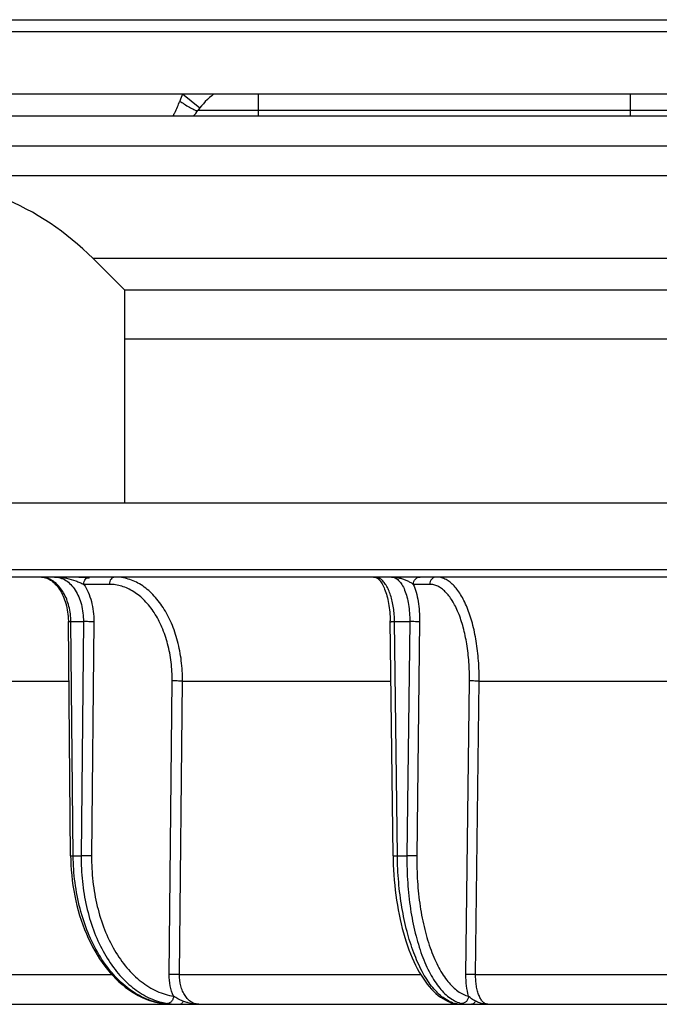
# Model space of a CAD drawing. Units: millimetres. Extents: x -197 to 368, y -243 to 215.
# Drawn here: x 158 to 201, y 145 to 211 of the extents above; entities that cross this region are included whole.
import ezdxf

# ---------------------------------------------------------------- set-up
doc = ezdxf.new("R2010")
doc.units = ezdxf.units.MM
doc.header["$LTSCALE"] = 16.335
doc.layers.get('0').update_dxf_attribs({"linetype": 'CONTINUOUS'})
doc.layers.add('AXES', color=7, linetype='CONTINUOUS')

msp = doc.modelspace()

# ---------------------------------------------------------------- linework, layer by layer
at = {"color": 7, "linetype": 'Continuous'}
for p, q in [((150, 211.242), (293.65, 211.242)), ((96.825, 178.742), (346.825, 178.742)), ((346.088, 173.742), (97.561, 173.742)), ((182.422, 173.584), (182.422, 173.584)), ((161.684, 154.987), (161.529, 170.737)), ((183.379, 154.986), (183.191, 170.785)), ((140.075, 144.992), (168.333, 144.992)), ((167.782, 145.054), (167.846, 145.044)), ((168.284, 144.993), (168.334, 144.992)), ((168.338, 144.992), (168.333, 144.992)), ((168.338, 144.992), (275.312, 144.992)), ((170.314, 144.992), (170.314, 144.992)), ((187.45, 145.064), (187.484, 145.055)), ((187.484, 145.055), (187.515, 145.047)), ((187.515, 145.047), (187.535, 145.041)), ((187.535, 145.041), (187.552, 145.036)), ((187.541, 144.992), (187.541, 144.992)), ((187.552, 145.036), (187.567, 145.032)), ((187.567, 145.032), (187.575, 145.03)), ((187.575, 145.03), (187.582, 145.028)), ((187.582, 145.028), (187.587, 145.026)), ((187.587, 145.026), (187.59, 145.025)), ((187.59, 145.025), (187.592, 145.025)), ((187.592, 145.025), (187.592, 145.025)), ((189.761, 144.992), (189.761, 144.992))]:
    msp.add_line(p, q, dxfattribs=at)
at = {"color": 9, "linetype": 'Continuous'}
for p, q in [((149.2, 210.442), (294.45, 210.442)), ((169.201, 206.242), (170.384, 205.318)), ((174.325, 204.742), (174.325, 206.242)), ((199.325, 206.242), (199.325, 204.742)), ((169.325, 205.568), (169.335, 205.561)), ((174.325, 205.137), (170.248, 205.136)), ((203.402, 205.136), (174.325, 205.136)), ((346.587, 174.215), (97.062, 174.215)), ((164.288, 173.248), (162.57, 173.248)), ((185.842, 173.248), (184.74, 173.248)), ((161.854, 154.992), (161.699, 170.742)), ((161.699, 170.742), (162.542, 170.742)), ((162.542, 170.742), (162.387, 154.992)), ((163.247, 170.735), (163.092, 154.985)), ((183.667, 154.992), (183.48, 170.742)), ((183.48, 170.742), (184.496, 170.742)), ((184.496, 170.742), (184.309, 154.992)), ((185.161, 170.735), (184.974, 154.985)), ((153.445, 166.741), (161.568, 166.742)), ((168.313, 146.998), (168.513, 166.748)), ((169.008, 146.992), (169.206, 166.741)), ((169.206, 166.741), (183.239, 166.742)), ((188.279, 146.998), (188.517, 166.748)), ((188.931, 146.992), (189.167, 166.741)), ((189.167, 166.741), (207.949, 166.742)), ((161.854, 154.992), (162.387, 154.992)), ((183.667, 154.992), (184.309, 154.992)), ((153.301, 146.992), (164.455, 146.992)), ((169.008, 146.992), (185.233, 146.992)), ((188.931, 146.992), (209.018, 146.992))]:
    msp.add_line(p, q, dxfattribs=at)
at = {"color": 7, "linetype": 'Continuous'}
for points in [[(159.73, 173.741), (159.818, 173.733), (159.906, 173.718), (159.992, 173.696)], [(159.992, 173.696), (160.077, 173.666), (160.162, 173.63), (160.246, 173.587), (160.33, 173.537), (160.411, 173.48), (160.492, 173.416), (160.571, 173.346), (160.648, 173.27), (160.722, 173.188), (160.795, 173.101), (160.865, 173.007), (160.932, 172.909), (160.997, 172.805), (161.058, 172.696), (161.117, 172.582), (161.172, 172.464), (161.224, 172.342), (161.272, 172.215), (161.317, 172.084), (161.357, 171.95), (161.394, 171.812), (161.427, 171.671), (161.455, 171.528), (161.479, 171.383), (161.498, 171.236), (161.513, 171.087), (161.523, 170.938), (161.528, 170.788), (161.529, 170.737)], [(182.058, 173.742), (182.066, 173.742), (182.073, 173.741), (182.081, 173.741), (182.089, 173.741), (182.097, 173.74), (182.105, 173.739), (182.113, 173.738), (182.122, 173.737), (182.13, 173.736), (182.139, 173.735), (182.147, 173.734), (182.156, 173.732), (182.165, 173.73), (182.173, 173.728), (182.182, 173.726), (182.191, 173.724), (182.2, 173.721), (182.209, 173.718)], [(182.209, 173.718), (182.218, 173.715), (182.226, 173.712)], [(182.226, 173.712), (182.235, 173.709), (182.244, 173.706), (182.253, 173.702), (182.262, 173.698), (182.271, 173.694), (182.28, 173.69), (182.289, 173.685), (182.297, 173.681), (182.306, 173.676)], [(182.306, 173.676), (182.315, 173.671), (182.323, 173.665), (182.332, 173.66), (182.341, 173.654), (182.349, 173.648), (182.358, 173.642), (182.366, 173.635), (182.375, 173.629), (182.383, 173.622), (182.391, 173.614), (182.399, 173.607), (182.407, 173.599), (182.415, 173.591), (182.422, 173.584)], [(182.422, 173.584), (182.433, 173.572), (182.473, 173.526), (182.514, 173.474), (182.557, 173.414), (182.599, 173.348), (182.642, 173.275), (182.685, 173.196), (182.728, 173.11), (182.769, 173.018), (182.81, 172.92), (182.85, 172.816), (182.888, 172.707), (182.925, 172.593), (182.96, 172.474), (182.993, 172.35), (183.023, 172.222), (183.052, 172.09), (183.078, 171.955), (183.102, 171.816), (183.123, 171.674), (183.141, 171.53), (183.157, 171.384), (183.17, 171.236), (183.18, 171.086), (183.187, 170.936), (183.191, 170.785)], [(161.684, 154.987), (161.689, 154.726), (161.702, 154.375), (161.724, 154.025), (161.754, 153.677), (161.793, 153.329), (161.839, 152.984), (161.894, 152.641), (161.957, 152.301), (162.028, 151.963), (162.106, 151.63), (162.193, 151.301), (162.287, 150.976), (162.389, 150.656), (162.499, 150.341), (162.615, 150.032), (162.739, 149.729), (162.871, 149.432), (163.009, 149.143), (163.154, 148.86), (163.305, 148.585), (163.463, 148.318), (163.628, 148.06), (163.798, 147.81), (163.974, 147.568), (164.156, 147.336), (164.344, 147.114), (164.536, 146.901), (164.734, 146.699), (164.936, 146.507), (165.143, 146.325), (165.353, 146.154), (165.568, 145.995), (165.787, 145.846), (166.008, 145.709), (166.233, 145.584), (166.46, 145.471), (166.689, 145.369), (166.92, 145.28), (167.152, 145.203), (167.384, 145.138), (167.618, 145.085), (167.782, 145.054)], [(183.379, 154.986), (183.383, 154.728), (183.394, 154.382), (183.409, 154.037), (183.43, 153.693), (183.457, 153.35), (183.488, 153.01), (183.524, 152.671), (183.566, 152.335), (183.613, 152.002), (183.664, 151.673), (183.721, 151.347), (183.782, 151.026), (183.849, 150.709), (183.92, 150.397), (183.996, 150.091), (184.077, 149.79), (184.162, 149.495), (184.252, 149.206), (184.347, 148.924), (184.446, 148.649), (184.549, 148.382), (184.657, 148.122), (184.769, 147.87), (184.885, 147.626), (185.006, 147.391), (185.13, 147.165), (185.259, 146.948), (185.392, 146.74), (185.529, 146.542), (185.67, 146.355), (185.814, 146.179), (185.961, 146.015), (186.11, 145.862), (186.262, 145.722), (186.416, 145.594), (186.571, 145.478), (186.727, 145.376), (186.884, 145.286), (187.04, 145.209), (187.195, 145.144), (187.349, 145.092), (187.45, 145.064)], [(167.846, 145.044), (167.908, 145.034), (167.968, 145.025), (168.026, 145.017), (168.082, 145.01), (168.135, 145.004), (168.186, 144.999), (168.235, 144.995), (168.284, 144.993)]]:
    msp.add_lwpolyline(points, dxfattribs=at)
at = {"color": 9, "linetype": 'Continuous'}
for centre, radius, start, end in [((184.387, 200.317), 16.3, 158.68665, 160.46342), ((175.257, 214.767), 10.946, 235.29555, 237.18278), ((159.683, 172.406), 1.336, 78.88328, 86.25606), ((159.676, 172.369), 1.373, 75.23615, 78.88405), ((182.161, 173.155), 0.587, 72.991, 78.50751), ((168.929, 149.559), 4.571, 254.98507, 255.69926), ((168.912, 149.487), 4.497, 255.69245, 260.88729), ((188.05, 146.986), 1.998, 251.17788, 255.55964), ((167.828, 145.331), 0.281, 260.62178, 270.00816), ((168.557, 149.464), 4.473, 260.03048, 260.61374), ((187.547, 145.383), 0.392, 253.41701, 257.48728), ((187.552, 145.46), 0.409, 255.62395, 269.99992), ((187.543, 145.366), 0.374, 257.48097, 263.65681), ((187.541, 145.353), 0.361, 263.6741, 269.9662), ((184.604, 133.594), 11.829, 75.41113, 75.57104), ((187.763, 145.491), 0.5, 246.49262, 247.36324), ((185.174, 135.771), 9.579, 74.91479, 75.43198)]:
    msp.add_arc(centre, radius, start, end, dxfattribs=at)
at = {"color": 7, "linetype": 'Continuous'}
for centre, radius, start, end in [((174.325, 202.242), 5, 126.86186, 144.62349), ((166.579, 207.742), 4.5, 318.18681, 324.62343), ((168.572, 148.803), 3.822, 262.46923, 263.79244)]:
    msp.add_arc(centre, radius, start, end, dxfattribs=at)
at = {"color": 9, "linetype": 'Continuous'}
for points, knots in [([(168.563, 204.741), (168.607, 204.819), (168.784, 205.151), (168.929, 205.499), (169.025, 205.768)], [0, 0, 0, 0, 0.239913, 1, 1, 1, 1]), ([(169.335, 205.561), (169.448, 205.489), (169.611, 205.388), (169.821, 205.272), (169.952, 205.206), (170.062, 205.158), (170.138, 205.132), (170.188, 205.123), (170.219, 205.121), (170.241, 205.127), (170.248, 205.136)], [0, 0, 0, 0, 0.392217, 0.560035, 0.703818, 0.820577, 0.908218, 0.940942, 0.966507, 1, 1, 1, 1]), ([(161.699, 170.742), (161.695, 171.087), (161.631, 171.6), (161.429, 172.24), (161.227, 172.669), (160.98, 173.041), (160.693, 173.345), (160.375, 173.571), (160.142, 173.666), (160.026, 173.697)], [0, 0, 0, 0, 0.286466, 0.424229, 0.555456, 0.678748, 0.79348, 0.900037, 1, 1, 1, 1]), ([(160.597, 173.742), (160.665, 173.742), (160.939, 173.734), (161.211, 173.697), (161.412, 173.654)], [0, 0, 0, 0, 0.250503, 1, 1, 1, 1]), ([(160.597, 173.742), (160.727, 173.742), (160.994, 173.701), (161.37, 173.523), (161.711, 173.238), (162.006, 172.86), (162.244, 172.403), (162.481, 171.7), (162.546, 171.127), (162.542, 170.742)], [0, 0, 0, 0, 0.099196, 0.202748, 0.314203, 0.435352, 0.566291, 0.705755, 1, 1, 1, 1]), ([(161.412, 173.654), (161.619, 173.611), (161.922, 173.523), (162.304, 173.373), (162.484, 173.291), (162.57, 173.248)], [0, 0, 0, 0, 0.517127, 0.766478, 1, 1, 1, 1]), ([(162.243, 173.742), (162.301, 173.742), (162.531, 173.735), (162.761, 173.702), (162.93, 173.664)], [0, 0, 0, 0, 0.248826, 1, 1, 1, 1]), ([(162.57, 173.248), (162.571, 173.312), (162.59, 173.436), (162.669, 173.599), (162.775, 173.696), (162.871, 173.735), (162.921, 173.742), (162.946, 173.742)], [0, 0, 0, 0, 0.281249, 0.544863, 0.781883, 0.892444, 1, 1, 1, 1]), ([(164.664, 173.742), (164.639, 173.742), (164.59, 173.735), (164.493, 173.696), (164.387, 173.599), (164.308, 173.436), (164.289, 173.312), (164.288, 173.248)], [0, 0, 0, 0, 0.107556, 0.218117, 0.455137, 0.718751, 1, 1, 1, 1]), ([(169.206, 166.741), (169.211, 167.197), (169.161, 168.101), (168.915, 169.41), (168.506, 170.619), (167.949, 171.685), (167.262, 172.567), (166.585, 173.131), (166.008, 173.448), (165.568, 173.617), (165.119, 173.719), (164.815, 173.742), (164.664, 173.742)], [0, 0, 0, 0, 0.149036, 0.294697, 0.434091, 0.564951, 0.685988, 0.797279, 0.849867, 0.900838, 0.950693, 1, 1, 1, 1]), ([(182.351, 173.654), (182.323, 173.679), (182.268, 173.722), (182.199, 173.742), (182.169, 173.742)], [0, 0, 0, 0, 0.55158, 1, 1, 1, 1]), ([(182.55, 173.604), (182.533, 173.617), (182.465, 173.663), (182.39, 173.699), (182.333, 173.717)], [0, 0, 0, 0, 0.264212, 1, 1, 1, 1]), ([(182.422, 173.584), (182.416, 173.591), (182.393, 173.615), (182.369, 173.638), (182.351, 173.654)], [0, 0, 0, 0, 0.265746, 1, 1, 1, 1]), ([(183.48, 170.742), (183.476, 171.054), (183.439, 171.516), (183.328, 172.106), (183.218, 172.508), (183.084, 172.867), (182.929, 173.174), (182.755, 173.422), (182.62, 173.553), (182.55, 173.604)], [0, 0, 0, 0, 0.303383, 0.44765, 0.583122, 0.707422, 0.818757, 0.916178, 1, 1, 1, 1]), ([(183.268, 173.742), (183.309, 173.742), (183.395, 173.731), (183.52, 173.687), (183.641, 173.613), (183.803, 173.472), (183.988, 173.223), (184.171, 172.848), (184.318, 172.394), (184.426, 171.879), (184.488, 171.321), (184.499, 170.937), (184.496, 170.742)], [0, 0, 0, 0, 0.035972, 0.073374, 0.113521, 0.157402, 0.258418, 0.378465, 0.516277, 0.668752, 0.831638, 1, 1, 1, 1]), ([(183.268, 173.742), (183.374, 173.742), (183.585, 173.727), (183.793, 173.683), (183.895, 173.654)], [0, 0, 0, 0, 0.499813, 1, 1, 1, 1]), ([(183.895, 173.654), (183.975, 173.632), (184.131, 173.581), (184.355, 173.484), (184.559, 173.375), (184.684, 173.292), (184.74, 173.248)], [0, 0, 0, 0, 0.263842, 0.523763, 0.773224, 1, 1, 1, 1]), ([(184.74, 173.248), (184.741, 173.312), (184.765, 173.44), (184.849, 173.578), (184.941, 173.661), (185.044, 173.722), (185.134, 173.742), (185.193, 173.742)], [0, 0, 0, 0, 0.260957, 0.515373, 0.63966, 0.761695, 1, 1, 1, 1]), ([(186.295, 173.742), (186.237, 173.742), (186.147, 173.722), (186.043, 173.661), (185.951, 173.578), (185.867, 173.44), (185.843, 173.312), (185.842, 173.248)], [0, 0, 0, 0, 0.238305, 0.36034, 0.484627, 0.739043, 1, 1, 1, 1]), ([(189.167, 166.741), (189.172, 167.197), (189.145, 168.094), (188.996, 169.396), (188.744, 170.598), (188.447, 171.508), (188.16, 172.145), (187.934, 172.555), (187.691, 172.91), (187.433, 173.207), (187.162, 173.442), (186.881, 173.613), (186.591, 173.718), (186.392, 173.742), (186.295, 173.742)], [0, 0, 0, 0, 0.168397, 0.331349, 0.483892, 0.621753, 0.684185, 0.741908, 0.794827, 0.84303, 0.886845, 0.926899, 0.964176, 1, 1, 1, 1]), ([(162.57, 173.248), (162.683, 173.079), (162.884, 172.707), (163.096, 172.094), (163.224, 171.428), (163.249, 170.967), (163.247, 170.735)], [0, 0, 0, 0, 0.231031, 0.477621, 0.7357, 1, 1, 1, 1]), ([(168.513, 166.748), (168.517, 167.171), (168.472, 168.01), (168.243, 169.226), (167.863, 170.349), (167.345, 171.339), (166.706, 172.158), (166.076, 172.681), (165.539, 172.975), (165.13, 173.132), (164.711, 173.227), (164.429, 173.248), (164.288, 173.248)], [0, 0, 0, 0, 0.14893, 0.294487, 0.433796, 0.564607, 0.685645, 0.796996, 0.849637, 0.900675, 0.950608, 1, 1, 1, 1]), ([(184.74, 173.248), (184.814, 173.075), (184.941, 172.696), (185.072, 172.087), (185.15, 171.424), (185.163, 170.967), (185.161, 170.735)], [0, 0, 0, 0, 0.220671, 0.4658, 0.728333, 1, 1, 1, 1]), ([(188.517, 166.748), (188.522, 167.171), (188.498, 168.004), (188.359, 169.213), (188.125, 170.329), (187.849, 171.174), (187.581, 171.765), (187.37, 172.146), (187.144, 172.476), (186.903, 172.751), (186.651, 172.97), (186.388, 173.129), (186.118, 173.226), (185.933, 173.248), (185.842, 173.248)], [0, 0, 0, 0, 0.168258, 0.331076, 0.483505, 0.621291, 0.683707, 0.741431, 0.794371, 0.842618, 0.886502, 0.92665, 0.964044, 1, 1, 1, 1]), ([(161.529, 170.737), (161.529, 170.737), (161.53, 170.737), (161.532, 170.737), (161.536, 170.737), (161.54, 170.738), (161.547, 170.738), (161.558, 170.738), (161.575, 170.739), (161.599, 170.74), (161.629, 170.74), (161.662, 170.741), (161.686, 170.741), (161.699, 170.742)], [0, 0, 0, 0, 0.004369, 0.016868, 0.03758, 0.066489, 0.103507, 0.148507, 0.26194, 0.405582, 0.577871, 0.776915, 1, 1, 1, 1]), ([(163.247, 170.735), (163.133, 170.735), (162.898, 170.737), (162.662, 170.739), (162.542, 170.742)], [0, 0, 0, 0, 0.486527, 1, 1, 1, 1]), ([(183.192, 170.736), (183.192, 170.736), (183.192, 170.736), (183.193, 170.736), (183.195, 170.736), (183.198, 170.736), (183.204, 170.736), (183.212, 170.737), (183.224, 170.737), (183.237, 170.737), (183.253, 170.738), (183.278, 170.738), (183.315, 170.739), (183.364, 170.74), (183.42, 170.741), (183.459, 170.741), (183.48, 170.742)], [0, 0, 0, 0, 0.001145, 0.004432, 0.00988, 0.017484, 0.039126, 0.069283, 0.107796, 0.154459, 0.209057, 0.271316, 0.417455, 0.58999, 0.785598, 1, 1, 1, 1]), ([(185.161, 170.735), (185.067, 170.735), (184.845, 170.737), (184.623, 170.74), (184.496, 170.742)], [0, 0, 0, 0, 0.42478, 1, 1, 1, 1]), ([(169.206, 166.742), (169.087, 166.744), (168.856, 166.746), (168.625, 166.748), (168.513, 166.748)], [0, 0, 0, 0, 0.516365, 1, 1, 1, 1]), ([(189.167, 166.742), (189.042, 166.743), (188.825, 166.746), (188.608, 166.748), (188.517, 166.748)], [0, 0, 0, 0, 0.577172, 1, 1, 1, 1]), ([(161.684, 154.987), (161.684, 154.987), (161.685, 154.987), (161.687, 154.987), (161.691, 154.987), (161.695, 154.988), (161.702, 154.988), (161.713, 154.988), (161.73, 154.989), (161.754, 154.99), (161.784, 154.99), (161.817, 154.991), (161.841, 154.991), (161.854, 154.992)], [0, 0, 0, 0, 0.004369, 0.016868, 0.03758, 0.066489, 0.103507, 0.148507, 0.26194, 0.405582, 0.577871, 0.776915, 1, 1, 1, 1]), ([(167.783, 145.058), (167.582, 145.094), (167.181, 145.193), (166.388, 145.503), (165.433, 146.102), (164.415, 147.1), (163.533, 148.351), (162.813, 149.814), (162.277, 151.444), (161.942, 153.188), (161.859, 154.387), (161.854, 154.992)], [0, 0, 0, 0, 0.049157, 0.099476, 0.204906, 0.318609, 0.441305, 0.572512, 0.710816, 0.854143, 1, 1, 1, 1]), ([(162.387, 154.992), (162.381, 154.412), (162.436, 153.262), (162.714, 151.583), (163.18, 150.005), (163.821, 148.575), (164.617, 147.334), (165.549, 146.321), (166.433, 145.682), (167.176, 145.323), (167.555, 145.195), (167.745, 145.144)], [0, 0, 0, 0, 0.145264, 0.287909, 0.425663, 0.55663, 0.679496, 0.793756, 0.899945, 0.950599, 1, 1, 1, 1]), ([(163.092, 154.985), (162.978, 154.985), (162.743, 154.987), (162.507, 154.989), (162.387, 154.992)], [0, 0, 0, 0, 0.486527, 1, 1, 1, 1]), ([(163.092, 154.985), (163.087, 154.407), (163.144, 153.262), (163.435, 151.594), (163.92, 150.036), (164.586, 148.639), (165.412, 147.449), (166.374, 146.504), (167.281, 145.942), (168.036, 145.657), (168.418, 145.568), (168.61, 145.537)], [0, 0, 0, 0, 0.146804, 0.290694, 0.429165, 0.560177, 0.682408, 0.795539, 0.900531, 0.950778, 1, 1, 1, 1]), ([(183.379, 154.986), (183.379, 154.986), (183.379, 154.986), (183.38, 154.986), (183.382, 154.986), (183.385, 154.986), (183.391, 154.986), (183.399, 154.987), (183.41, 154.987), (183.424, 154.987), (183.439, 154.988), (183.465, 154.988), (183.501, 154.989), (183.551, 154.99), (183.607, 154.991), (183.646, 154.991), (183.667, 154.992)], [0, 0, 0, 0, 0.001144, 0.004432, 0.00988, 0.017484, 0.039126, 0.069283, 0.107796, 0.154459, 0.209057, 0.271316, 0.417455, 0.589989, 0.785598, 1, 1, 1, 1]), ([(187.405, 145.094), (187.277, 145.138), (187.018, 145.256), (186.65, 145.505), (186.294, 145.828), (185.951, 146.224), (185.624, 146.688), (185.198, 147.419), (184.729, 148.487), (184.281, 149.926), (183.945, 151.524), (183.73, 153.23), (183.674, 154.399), (183.667, 154.992)], [0, 0, 0, 0, 0.036943, 0.076731, 0.120014, 0.167194, 0.218475, 0.2739, 0.396676, 0.53384, 0.682547, 0.839255, 1, 1, 1, 1]), ([(184.309, 154.992), (184.302, 154.384), (184.335, 153.185), (184.521, 151.438), (184.837, 149.807), (185.21, 148.556), (185.572, 147.661), (185.86, 147.069), (186.171, 146.544), (186.501, 146.089), (186.849, 145.707), (187.213, 145.402), (187.59, 145.177), (187.855, 145.079), (187.986, 145.047)], [0, 0, 0, 0, 0.163369, 0.322128, 0.472059, 0.609444, 0.672517, 0.731458, 0.78611, 0.836434, 0.882546, 0.92476, 0.963634, 1, 1, 1, 1]), ([(184.974, 154.985), (184.88, 154.985), (184.658, 154.987), (184.437, 154.99), (184.309, 154.992)], [0, 0, 0, 0, 0.42478, 1, 1, 1, 1]), ([(184.974, 154.985), (184.967, 154.408), (184.997, 153.269), (185.173, 151.609), (185.472, 150.06), (185.826, 148.871), (186.169, 148.021), (186.443, 147.459), (186.737, 146.96), (187.051, 146.527), (187.382, 146.164), (187.727, 145.875), (188.085, 145.661), (188.336, 145.569), (188.461, 145.537)], [0, 0, 0, 0, 0.163391, 0.322164, 0.4721, 0.609483, 0.672552, 0.731489, 0.786134, 0.836451, 0.882557, 0.924765, 0.963635, 1, 1, 1, 1]), ([(168.61, 145.537), (168.507, 145.758), (168.356, 146.24), (168.311, 146.741), (168.313, 146.998)], [0, 0, 0, 0, 0.485976, 1, 1, 1, 1]), ([(169.008, 146.992), (168.889, 146.994), (168.657, 146.996), (168.426, 146.998), (168.313, 146.998)], [0, 0, 0, 0, 0.516085, 1, 1, 1, 1]), ([(170.314, 144.992), (170.227, 144.992), (170.047, 145.019), (169.794, 145.137), (169.565, 145.327), (169.367, 145.579), (169.207, 145.883), (169.048, 146.352), (169.005, 146.735), (169.008, 146.992)], [0, 0, 0, 0, 0.09972, 0.20366, 0.315316, 0.43648, 0.567275, 0.706478, 1, 1, 1, 1]), ([(188.461, 145.537), (188.395, 145.764), (188.302, 146.249), (188.276, 146.742), (188.279, 146.998)], [0, 0, 0, 0, 0.479261, 1, 1, 1, 1]), ([(188.931, 146.992), (188.806, 146.993), (188.588, 146.996), (188.371, 146.998), (188.279, 146.998)], [0, 0, 0, 0, 0.576984, 1, 1, 1, 1]), ([(189.761, 144.992), (189.732, 144.992), (189.675, 144.998), (189.558, 145.04), (189.417, 145.146), (189.273, 145.337), (189.15, 145.587), (189.05, 145.89), (188.978, 146.233), (188.936, 146.605), (188.929, 146.861), (188.931, 146.992)], [0, 0, 0, 0, 0.036414, 0.074214, 0.158505, 0.259765, 0.379804, 0.517423, 0.669582, 0.832072, 1, 1, 1, 1]), ([(168.61, 145.537), (168.605, 145.473), (168.576, 145.348), (168.486, 145.188), (168.374, 145.092), (168.275, 145.053), (168.224, 145.047), (168.199, 145.047)], [0, 0, 0, 0, 0.277727, 0.542642, 0.78259, 0.893553, 1, 1, 1, 1]), ([(169.236, 145.21), (169.122, 145.254), (168.906, 145.351), (168.702, 145.471), (168.61, 145.537)], [0, 0, 0, 0, 0.517377, 1, 1, 1, 1]), ([(169.236, 145.21), (169.228, 145.179), (169.211, 145.123), (169.18, 145.061), (169.152, 145.025), (169.125, 145.001), (169.1, 144.992), (169.085, 144.992)], [0, 0, 0, 0, 0.34137, 0.620271, 0.735081, 0.834629, 1, 1, 1, 1]), ([(169.594, 145.092), (169.564, 145.1), (169.443, 145.135), (169.324, 145.176), (169.236, 145.21)], [0, 0, 0, 0, 0.250636, 1, 1, 1, 1]), ([(170.314, 144.992), (170.193, 144.992), (169.95, 145.009), (169.711, 145.06), (169.594, 145.092)], [0, 0, 0, 0, 0.499372, 1, 1, 1, 1]), ([(187.225, 145.134), (187.235, 145.125), (187.271, 145.093), (187.311, 145.065), (187.342, 145.047)], [0, 0, 0, 0, 0.2631, 1, 1, 1, 1]), ([(188.461, 145.537), (188.457, 145.473), (188.427, 145.345), (188.338, 145.209), (188.242, 145.127), (188.136, 145.067), (188.045, 145.047), (187.986, 145.047)], [0, 0, 0, 0, 0.258788, 0.514285, 0.639542, 0.762325, 1, 1, 1, 1]), ([(188.916, 145.21), (188.828, 145.253), (188.703, 145.327), (188.555, 145.443), (188.49, 145.505), (188.461, 145.537)], [0, 0, 0, 0, 0.521281, 0.768299, 1, 1, 1, 1]), ([(188.916, 145.21), (188.902, 145.178), (188.872, 145.12), (188.811, 145.049), (188.741, 145.003), (188.688, 144.992), (188.663, 144.992)], [0, 0, 0, 0, 0.293638, 0.5553, 0.787038, 1, 1, 1, 1]), ([(189.761, 144.992), (189.665, 144.992), (189.472, 145.009), (189.286, 145.06), (189.195, 145.092)], [0, 0, 0, 0, 0.497115, 1, 1, 1, 1]), ([(187.342, 145.047), (187.35, 145.043), (187.38, 145.027), (187.411, 145.014), (187.435, 145.007)], [0, 0, 0, 0, 0.257983, 1, 1, 1, 1]), ([(187.437, 145.067), (187.439, 145.064), (187.447, 145.054), (187.455, 145.044), (187.461, 145.037)], [0, 0, 0, 0, 0.263992, 1, 1, 1, 1]), ([(187.461, 145.037), (187.463, 145.035), (187.47, 145.028), (187.476, 145.021), (187.482, 145.017)], [0, 0, 0, 0, 0.262909, 1, 1, 1, 1]), ([(187.482, 145.017), (187.485, 145.014), (187.497, 145.005), (187.511, 144.997), (187.522, 144.994)], [0, 0, 0, 0, 0.274427, 1, 1, 1, 1]), ([(187.762, 144.992), (187.768, 144.992), (187.7, 145.012), (187.694, 145.013), (187.667, 145.02)], [0, 0, 0, 0, 0.18214, 1, 1, 1, 1])]:
    msp.add_open_spline(points, degree=3, knots=knots, dxfattribs=at)
at = {"color": 7, "linetype": 'Continuous'}
for points, knots in [([(159.991, 173.7), (159.972, 173.705), (159.898, 173.723), (159.821, 173.735), (159.765, 173.739)], [0, 0, 0, 0, 0.254228, 1, 1, 1, 1]), ([(160.131, 173.654), (160.12, 173.659), (160.073, 173.676), (160.026, 173.69), (159.991, 173.7)], [0, 0, 0, 0, 0.254056, 1, 1, 1, 1]), ([(168.071, 145.014), (168.053, 145.016), (167.972, 145.028), (167.891, 145.04), (167.828, 145.051)], [0, 0, 0, 0, 0.224336, 1, 1, 1, 1]), ([(168.334, 144.992), (168.322, 144.992), (168.263, 144.993), (168.205, 144.998), (168.159, 145.003)], [0, 0, 0, 0, 0.201367, 1, 1, 1, 1]), ([(168.199, 145.047), (168.213, 145.045), (168.268, 145.036), (168.323, 145.029), (168.365, 145.025)], [0, 0, 0, 0, 0.239238, 1, 1, 1, 1]), ([(168.365, 145.025), (168.478, 145.012), (168.718, 144.996), (168.958, 144.992), (169.085, 144.992)], [0, 0, 0, 0, 0.473482, 1, 1, 1, 1]), ([(187.986, 145.047), (188.029, 145.036), (188.125, 145.019), (188.351, 144.996), (188.534, 144.992), (188.663, 144.992)], [0, 0, 0, 0, 0.195382, 0.431047, 1, 1, 1, 1])]:
    msp.add_open_spline(points, degree=3, knots=knots, dxfattribs=at)
at = {"color": 9, "linetype": 'Continuous'}
for points in [[(189.195, 145.092), (189.099, 145.125), (189.006, 145.165), (188.916, 145.21)], [(187.522, 144.994), (187.528, 144.993), (187.535, 144.992), (187.541, 144.992)], [(187.57, 145.03), (187.631, 145.005), (187.697, 144.992), (187.762, 144.992)]]:
    msp.add_open_spline(points, degree=3, dxfattribs=at)
at = {"layer": 'AXES', "color": 7, "linetype": 'Continuous'}
for p, q in [((149.2, 206.242), (294.45, 206.242)), ((339.825, 204.742), (103.825, 204.742)), ((341.825, 200.742), (101.825, 200.742)), ((165.325, 193.04), (163.188, 195.177)), ((165.325, 178.742), (165.325, 193.04)), ((278.325, 193.04), (165.325, 193.04)), ((278.325, 189.742), (165.325, 189.742)), ((154.978, 144.992), (168.333, 144.992)), ((169.19, 144.992), (169.519, 144.992)), ((170.314, 144.992), (187.762, 144.992)), ((188.663, 144.992), (189.027, 144.992)), ((189.761, 144.992), (209.745, 144.992))]:
    msp.add_line(p, q, dxfattribs=at)
at = {"layer": 'AXES', "color": 9, "linetype": 'Continuous'}
for p, q in [((341.825, 202.742), (101.825, 202.742)), ((280.461, 195.177), (163.188, 195.177))]:
    msp.add_line(p, q, dxfattribs=at)
at = {"layer": 'AXES', "color": 7, "linetype": 'Continuous'}
msp.add_arc((149.753, 181.742), 19, 45, 90, dxfattribs=at)

doc.saveas('drawing.dxf')
